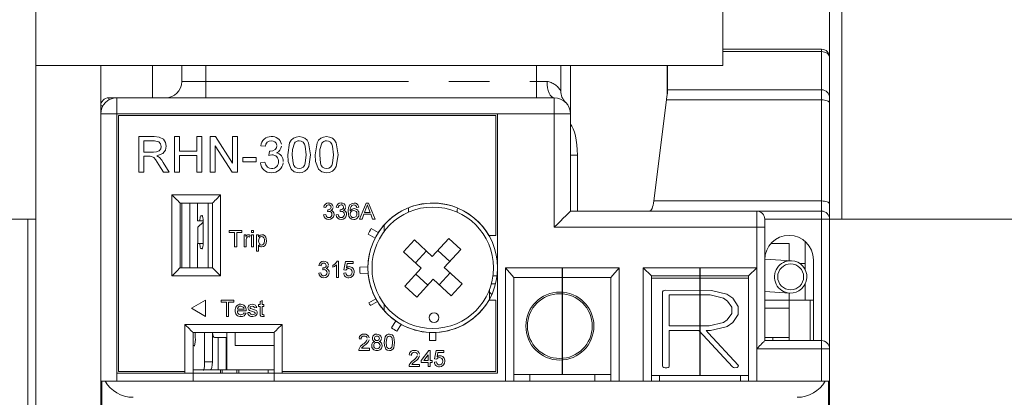
# Model space of a CAD drawing. Extents: x 3385 to 3876, y -295 to 282.
# Drawn here: x 3494 to 3555, y -8 to 15 of the extents above; entities that cross this region are included whole.
import ezdxf

# ---------------------------------------------------------------- set-up
doc = ezdxf.new("R2010")
doc.units = 0
doc.linetypes.add('PHANTOM', pattern=[25, 12.5, -2.5, 2.5, -2.5, 2.5, -2.5])
doc.layers.get('0').update_dxf_attribs({"linetype": 'CONTINUOUS'})

msp = doc.modelspace()

# ---------------------------------------------------------------- linework, layer by layer
at = {"linetype": 'Continuous', "lineweight": 15}
for p, q in [((3543.936, 13.057), (3543.936, 29.057)), ((3544.686, 27.057), (3544.686, 3.057)), ((3494.936, 12.557), (3494.936, 26.057)), ((3537.336, 12.557), (3537.336, 26.057)), ((3537.336, 13.557), (3543.436, 13.557)), ((3543.936, 13.057), (3543.936, 10.557)), ((3537.336, 12.557), (3494.936, 12.557)), ((3494.936, 12.557), (3494.936, -33.943)), ((3498.936, 10.057), (3498.936, 12.557)), ((3502.136, 10.557), (3502.136, 12.557)), ((3503.936, 11.557), (3503.936, 12.557)), ((3527.336, 12.557), (3527.336, 10.986)), ((3527.936, 9.557), (3527.936, 12.557)), ((3533.936, 12.557), (3533.936, 10.856)), ((3533.936, 11.057), (3543.436, 11.057)), ((3499.436, 10.557), (3499.936, 10.557)), ((3499.936, 10.557), (3526.936, 10.557)), ((3533.086, 4.186), (3533.858, 10.429)), ((3533.936, 10.856), (3533.913, 10.72)), ((3543.936, 10.557), (3543.936, 10.243)), ((3498.936, 9.557), (3498.936, 10.057)), ((3543.936, 10.243), (3543.936, 4)), ((3498.936, -6.943), (3498.936, 9.557)), ((3499.936, 9.557), (3499.936, -6.443)), ((3499.936, 9.557), (3523.436, 9.557)), ((3500.036, 9.457), (3500.036, -6.343)), ((3523.336, 9.457), (3500.036, 9.457)), ((3523.336, 2.057), (3523.336, 9.457)), ((3523.436, -6.443), (3523.436, 9.557)), ((3527.936, 9.557), (3527.936, 3.557)), ((3527.936, 9.022), (3527.936, 8.93)), ((3501.289, 5.957), (3501.289, 8.157)), ((3501.289, 8.157), (3502.244, 8.157)), ((3502.256, 7.904), (3501.6, 7.904)), ((3501.6, 7.904), (3501.6, 7.198)), ((3502.244, 8.157), (3502.547, 8.133)), ((3502.517, 7.847), (3502.256, 7.904)), ((3502.547, 8.133), (3502.814, 7.999)), ((3502.814, 7.999), (3502.94, 7.798)), ((3503.489, 8.157), (3503.8, 8.157)), ((3503.489, 5.957), (3503.489, 8.157)), ((3503.8, 8.157), (3503.8, 7.255)), ((3504.872, 7.255), (3504.872, 8.157)), ((3504.872, 8.157), (3505.182, 8.157)), ((3505.182, 8.157), (3505.182, 5.957)), ((3505.689, 5.957), (3505.689, 8.157)), ((3505.689, 8.157), (3506.017, 8.157)), ((3506.017, 8.157), (3507.072, 6.516)), ((3507.072, 8.157), (3507.382, 8.157)), ((3507.072, 6.516), (3507.072, 8.157)), ((3507.382, 8.157), (3507.382, 5.957)), ((3510.602, 7.775), (3510.697, 7.935)), ((3510.697, 7.935), (3510.834, 8.062)), ((3510.834, 8.062), (3511.004, 8.136)), ((3511.004, 8.136), (3511.189, 8.157)), ((3511.318, 7.88), (3511.186, 7.904)), ((3511.189, 8.157), (3511.374, 8.135)), ((3511.374, 8.135), (3511.546, 8.062)), ((3511.546, 8.062), (3511.683, 7.937)), ((3511.683, 7.937), (3511.774, 7.774)), ((3512.294, 7.775), (3512.39, 7.935)), ((3512.39, 7.935), (3512.526, 8.062)), ((3512.526, 8.062), (3512.697, 8.136)), ((3512.697, 8.136), (3512.882, 8.157)), ((3513.01, 7.88), (3512.879, 7.904)), ((3512.882, 8.157), (3513.067, 8.135)), ((3513.067, 8.135), (3513.238, 8.062)), ((3513.238, 8.062), (3513.375, 7.937)), ((3513.375, 7.937), (3513.466, 7.774)), ((3502.633, 7.724), (3502.517, 7.847)), ((3502.556, 7.287), (3502.642, 7.41)), ((3502.672, 7.558), (3502.633, 7.724)), ((3502.642, 7.41), (3502.672, 7.558)), ((3502.931, 7.314), (3502.773, 7.114)), ((3502.982, 7.564), (3502.931, 7.314)), ((3502.94, 7.798), (3502.982, 7.564)), ((3506, 7.599), (3506, 5.957)), ((3507.054, 5.957), (3506, 7.599)), ((3509.102, 7.565), (3508.82, 7.593)), ((3509.56, 7.277), (3509.708, 7.354)), ((3509.708, 7.354), (3509.785, 7.46)), ((3509.785, 7.46), (3509.807, 7.589)), ((3510.484, 7.042), (3510.602, 7.775)), ((3510.782, 7.364), (3510.766, 7.043)), ((3510.894, 7.753), (3510.782, 7.364)), ((3511.43, 7.808), (3511.318, 7.88)), ((3511.513, 7.702), (3511.43, 7.808)), ((3511.561, 7.577), (3511.513, 7.702)), ((3511.613, 7.043), (3511.561, 7.577)), ((3511.774, 7.774), (3511.895, 7.042)), ((3512.177, 7.042), (3512.294, 7.775)), ((3512.474, 7.364), (3512.459, 7.043)), ((3512.586, 7.753), (3512.474, 7.364)), ((3513.123, 7.808), (3513.01, 7.88)), ((3513.205, 7.702), (3513.123, 7.808)), ((3513.253, 7.577), (3513.205, 7.702)), ((3513.305, 7.043), (3513.253, 7.577)), ((3513.466, 7.774), (3513.587, 7.042)), ((3501.6, 7.198), (3502.189, 7.198)), ((3501.917, 6.945), (3501.6, 6.945)), ((3501.6, 6.945), (3501.6, 5.957)), ((3501.985, 6.943), (3501.917, 6.945)), ((3502.07, 6.934), (3501.985, 6.943)), ((3502.209, 6.866), (3502.07, 6.934)), ((3502.189, 7.198), (3502.381, 7.213)), ((3502.316, 6.754), (3502.209, 6.866)), ((3502.532, 6.422), (3502.316, 6.754)), ((3502.381, 7.213), (3502.556, 7.287)), ((3502.773, 7.114), (3502.398, 6.973)), ((3502.398, 6.973), (3502.498, 6.918)), ((3502.498, 6.918), (3502.569, 6.864)), ((3502.569, 6.864), (3502.71, 6.705)), ((3502.71, 6.705), (3502.801, 6.565)), ((3503.8, 7.255), (3504.872, 7.255)), ((3504.872, 7.001), (3503.8, 7.001)), ((3503.8, 7.001), (3503.8, 5.957)), ((3504.872, 5.957), (3504.872, 7.001)), ((3507.72, 6.606), (3507.72, 6.86)), ((3507.72, 6.86), (3508.538, 6.86)), ((3508.538, 6.86), (3508.538, 6.606)), ((3509.325, 7.001), (3509.354, 7.255)), ((3509.405, 7.02), (3509.325, 7.001)), ((3509.354, 7.255), (3509.377, 7.253)), ((3509.377, 7.253), (3509.395, 7.252)), ((3509.395, 7.252), (3509.56, 7.277)), ((3509.508, 7.031), (3509.405, 7.02)), ((3510.514, 6.63), (3510.484, 7.042)), ((3510.766, 7.043), (3510.817, 6.511)), ((3511.562, 6.511), (3511.613, 7.043)), ((3511.895, 7.042), (3511.776, 6.31)), ((3512.206, 6.63), (3512.177, 7.042)), ((3512.459, 7.043), (3512.509, 6.511)), ((3513.254, 6.511), (3513.305, 7.043)), ((3513.587, 7.042), (3513.469, 6.31)), ((3528.369, 3.557), (3528.369, 7.022)), ((3502.806, 5.957), (3502.532, 6.422)), ((3502.801, 6.565), (3503.162, 5.957)), ((3508.538, 6.606), (3507.72, 6.606)), ((3508.792, 6.55), (3509.074, 6.578)), ((3509.074, 6.578), (3509.127, 6.41)), ((3509.127, 6.41), (3509.228, 6.267)), ((3509.228, 6.267), (3509.35, 6.202)), ((3509.35, 6.202), (3509.487, 6.183)), ((3510.698, 6.141), (3510.514, 6.63)), ((3510.888, 5.992), (3510.698, 6.141)), ((3510.817, 6.511), (3510.864, 6.386)), ((3510.864, 6.386), (3510.947, 6.281)), ((3510.947, 6.281), (3511.059, 6.208)), ((3511.059, 6.208), (3511.189, 6.183)), ((3511.189, 6.183), (3511.32, 6.208)), ((3511.32, 6.208), (3511.432, 6.281)), ((3511.432, 6.281), (3511.514, 6.386)), ((3511.514, 6.386), (3511.562, 6.511)), ((3511.682, 6.15), (3511.545, 6.024)), ((3511.776, 6.31), (3511.682, 6.15)), ((3512.39, 6.141), (3512.206, 6.63)), ((3512.581, 5.992), (3512.39, 6.141)), ((3512.509, 6.511), (3512.557, 6.386)), ((3512.557, 6.386), (3512.639, 6.281)), ((3512.639, 6.281), (3512.751, 6.208)), ((3512.751, 6.208), (3512.882, 6.183)), ((3512.882, 6.183), (3513.013, 6.208)), ((3513.013, 6.208), (3513.124, 6.281)), ((3513.124, 6.281), (3513.207, 6.386)), ((3513.207, 6.386), (3513.254, 6.511)), ((3513.374, 6.15), (3513.238, 6.024)), ((3513.469, 6.31), (3513.374, 6.15)), ((3501.6, 5.957), (3501.289, 5.957)), ((3503.162, 5.957), (3502.806, 5.957)), ((3503.8, 5.957), (3503.489, 5.957)), ((3505.182, 5.957), (3504.872, 5.957)), ((3506, 5.957), (3505.689, 5.957)), ((3507.382, 5.957), (3507.054, 5.957)), ((3511.189, 5.929), (3510.888, 5.992)), ((3511.374, 5.951), (3511.189, 5.929)), ((3511.545, 6.024), (3511.374, 5.951)), ((3512.882, 5.929), (3512.581, 5.992)), ((3513.067, 5.951), (3512.882, 5.929)), ((3513.238, 6.024), (3513.067, 5.951)), ((3506.336, 4.557), (3503.336, 4.557)), ((3503.336, 4.557), (3503.336, -0.443)), ((3503.336, 4.557), (3503.433, 4.46)), ((3503.433, 4.46), (3503.527, 4.366)), ((3503.527, 4.366), (3503.613, 4.28)), ((3503.613, 4.28), (3503.689, 4.204)), ((3505.982, 4.204), (3506.058, 4.28)), ((3506.058, 4.28), (3506.144, 4.366)), ((3506.144, 4.366), (3506.238, 4.46)), ((3506.238, 4.46), (3506.336, 4.557)), ((3506.336, -0.443), (3506.336, 4.557)), ((3503.689, 4.204), (3503.751, 4.142)), ((3503.751, 4.142), (3503.798, 4.096)), ((3503.798, 4.096), (3503.826, 4.067)), ((3503.826, 4.067), (3503.836, 4.057)), ((3505.836, 4.057), (3503.836, 4.057)), ((3503.836, 4.057), (3503.836, 0.057)), ((3503.936, 4.057), (3503.936, 0.057)), ((3504.915, 2.957), (3504.915, 4.057)), ((3505.562, 0.057), (3505.562, 4.057)), ((3505.836, 4.057), (3505.845, 4.067)), ((3505.836, 0.057), (3505.836, 4.057)), ((3505.845, 4.067), (3505.874, 4.096)), ((3505.874, 4.096), (3505.92, 4.142)), ((3505.92, 4.142), (3505.982, 4.204)), ((3512.841, 3.788), (3512.713, 3.801)), ((3512.942, 3.532), (3512.955, 3.647)), ((3512.955, 3.647), (3512.966, 3.646)), ((3512.974, 3.646), (3513.049, 3.657)), ((3513.049, 3.657), (3513.116, 3.692)), ((3513.116, 3.692), (3513.151, 3.74)), ((3513.151, 3.74), (3513.161, 3.799)), ((3513.61, 3.788), (3513.482, 3.801)), ((3513.711, 3.532), (3513.725, 3.647)), ((3513.725, 3.647), (3513.735, 3.646)), ((3513.743, 3.646), (3513.818, 3.657)), ((3513.818, 3.657), (3513.885, 3.692)), ((3513.885, 3.692), (3513.92, 3.74)), ((3513.92, 3.74), (3513.931, 3.799)), ((3514.322, 3.944), (3514.452, 4.037)), ((3514.341, 3.579), (3514.461, 3.684)), ((3514.452, 4.037), (3514.578, 4.057)), ((3514.506, 3.933), (3514.46, 3.912)), ((3514.461, 3.684), (3514.584, 3.711)), ((3514.569, 3.942), (3514.506, 3.933)), ((3514.628, 3.932), (3514.569, 3.942)), ((3514.692, 3.891), (3514.628, 3.932)), ((3514.719, 3.849), (3514.692, 3.891)), ((3514.738, 3.788), (3514.719, 3.849)), ((3514.866, 3.801), (3514.738, 3.788)), ((3514.922, 3.057), (3515.319, 4.057)), ((3515.33, 3.757), (3515.228, 3.481)), ((3515.319, 4.057), (3515.478, 4.057)), ((3515.366, 3.836), (3515.33, 3.757)), ((3515.398, 3.942), (3515.366, 3.836)), ((3515.431, 3.855), (3515.398, 3.942)), ((3515.472, 3.743), (3515.431, 3.855)), ((3515.569, 3.481), (3515.472, 3.743)), ((3515.478, 4.057), (3515.875, 3.057)), ((3517.936, 3.494), (3517.936, 3.766)), ((3543.936, 4), (3543.936, 3.057)), ((3493.436, 3.057), (3494.436, 3.057)), ((3494.936, 3.057), (3494.436, 3.057)), ((3505.201, 3.257), (3505.113, 3.257)), ((3512.7, 3.327), (3512.828, 3.34)), ((3512.828, 3.34), (3512.852, 3.263)), ((3512.852, 3.263), (3512.898, 3.198)), ((3512.898, 3.198), (3512.953, 3.169)), ((3512.978, 3.54), (3512.942, 3.532)), ((3512.953, 3.169), (3513.015, 3.16)), ((3512.966, 3.646), (3512.974, 3.646)), ((3513.025, 3.545), (3512.978, 3.54)), ((3513.469, 3.327), (3513.597, 3.34)), ((3513.597, 3.34), (3513.621, 3.263)), ((3513.621, 3.263), (3513.667, 3.198)), ((3513.667, 3.198), (3513.722, 3.169)), ((3513.747, 3.54), (3513.711, 3.532)), ((3513.722, 3.169), (3513.785, 3.16)), ((3513.735, 3.646), (3513.743, 3.646)), ((3513.794, 3.545), (3513.747, 3.54)), ((3514.262, 3.235), (3514.213, 3.526)), ((3514.334, 3.132), (3514.262, 3.235)), ((3514.44, 3.066), (3514.334, 3.132)), ((3514.563, 3.045), (3514.44, 3.066)), ((3515.072, 3.057), (3514.922, 3.057)), ((3515.185, 3.365), (3515.072, 3.057)), ((3515.612, 3.365), (3515.185, 3.365)), ((3515.228, 3.481), (3515.569, 3.481)), ((3515.725, 3.057), (3515.612, 3.365)), ((3515.875, 3.057), (3515.725, 3.057)), ((3520.936, 3.557), (3520.936, 3.494)), ((3527.491, 3.113), (3527.318, 2.94)), ((3527.643, 3.265), (3527.491, 3.113)), ((3527.767, 3.389), (3527.643, 3.265)), ((3527.86, 3.481), (3527.767, 3.389)), ((3527.916, 3.538), (3527.86, 3.481)), ((3527.936, 3.557), (3527.916, 3.538)), ((3527.936, 3.557), (3539.436, 3.557)), ((3539.436, 3.557), (3543.436, 3.557)), ((3539.936, 3.057), (3539.936, 2.557)), ((3543.936, 3.057), (3543.936, -4.943)), ((3544.686, 3.057), (3543.936, 3.057)), ((3544.686, 3.057), (3564.186, 3.057)), ((3544.686, 3.057), (3564.186, 3.057)), ((3504.915, 2.957), (3505.065, 2.957)), ((3505.253, 2.874), (3504.936, 2.557)), ((3504.936, 2.557), (3504.936, 1.557)), ((3505.25, 2.957), (3505.065, 2.957)), ((3505.254, 2.757), (3505.254, 1.757)), ((3516.076, 2.228), (3515.642, 2.478)), ((3516.436, 2.307), (3516.436, 2.703)), ((3527.131, 2.753), (3526.936, 2.557)), ((3527.318, 2.94), (3527.131, 2.753)), ((3539.936, 2.557), (3539.936, -4.443)), ((3506.874, 2.242), (3506.874, 2.357)), ((3506.874, 2.357), (3507.656, 2.357)), ((3507.195, 2.242), (3506.874, 2.242)), ((3507.195, 1.357), (3507.195, 2.242)), ((3507.656, 2.242), (3507.336, 2.242)), ((3507.336, 2.242), (3507.336, 1.357)), ((3507.656, 2.357), (3507.656, 2.242)), ((3507.784, 2.088), (3507.9, 2.088)), ((3507.784, 1.357), (3507.784, 2.088)), ((3507.9, 2.088), (3507.9, 1.986)), ((3507.9, 1.986), (3507.967, 2.074)), ((3507.932, 1.892), (3507.916, 1.811)), ((3507.967, 2.074), (3508.006, 2.094)), ((3508.006, 2.094), (3508.049, 2.101)), ((3508.084, 1.979), (3508.044, 1.986)), ((3508.049, 2.101), (3508.118, 2.089)), ((3508.129, 1.956), (3508.084, 1.979)), ((3508.118, 2.089), (3508.169, 2.067)), ((3508.169, 2.067), (3508.129, 1.956)), ((3508.246, 2.357), (3508.374, 2.357)), ((3508.246, 2.229), (3508.246, 2.357)), ((3508.374, 2.229), (3508.246, 2.229)), ((3508.246, 2.088), (3508.374, 2.088)), ((3508.246, 1.357), (3508.246, 2.088)), ((3508.374, 2.357), (3508.374, 2.229)), ((3508.374, 2.088), (3508.374, 1.357)), ((3508.554, 2.088), (3508.682, 2.088)), ((3508.554, 1.088), (3508.554, 2.088)), ((3508.682, 2.088), (3508.682, 1.972)), ((3508.682, 1.972), (3508.778, 2.075)), ((3508.712, 1.874), (3508.682, 1.717)), ((3508.75, 1.93), (3508.712, 1.874)), ((3508.805, 1.971), (3508.75, 1.93)), ((3508.778, 2.075), (3508.885, 2.101)), ((3508.871, 1.986), (3508.805, 1.971)), ((3508.946, 1.967), (3508.871, 1.986)), ((3508.885, 2.101), (3508.983, 2.085)), ((3509.004, 1.915), (3508.946, 1.967)), ((3508.983, 2.085), (3509.068, 2.034)), ((3509.044, 1.825), (3509.004, 1.915)), ((3509.054, 1.726), (3509.044, 1.825)), ((3509.068, 2.034), (3509.129, 1.955)), ((3509.129, 1.955), (3509.182, 1.728)), ((3515.442, 2.132), (3515.876, 1.882)), ((3520.425, 1.866), (3519.407, 0.764)), ((3521.16, 1.188), (3520.425, 1.866)), ((3522.9, 2.057), (3523.336, 2.057)), ((3504.915, 0.057), (3504.915, 1.557)), ((3504.915, 1.557), (3505.065, 1.557)), ((3505.25, 1.557), (3505.065, 1.557)), ((3505.113, 1.257), (3505.201, 1.257)), ((3507.336, 1.357), (3507.195, 1.357)), ((3507.913, 1.357), (3507.784, 1.357)), ((3507.916, 1.811), (3507.913, 1.746)), ((3507.913, 1.746), (3507.913, 1.357)), ((3508.374, 1.357), (3508.246, 1.357)), ((3508.682, 1.717), (3508.691, 1.618)), ((3508.682, 1.449), (3508.682, 1.088)), ((3508.691, 1.618), (3508.731, 1.528)), ((3508.731, 1.528), (3508.79, 1.478)), ((3508.79, 1.478), (3508.865, 1.46)), ((3508.865, 1.46), (3508.932, 1.474)), ((3508.988, 1.37), (3508.87, 1.345)), ((3508.932, 1.474), (3508.987, 1.513)), ((3508.987, 1.513), (3509.026, 1.569)), ((3509.086, 1.441), (3508.988, 1.37)), ((3509.026, 1.569), (3509.054, 1.726)), ((3509.16, 1.576), (3509.086, 1.441)), ((3509.182, 1.728), (3509.16, 1.576)), ((3518.305, 1.781), (3517.627, 1.047)), ((3519.407, 0.764), (3518.305, 1.781)), ((3540.318, 1.557), (3541.436, 1.557)), ((3541.436, 0.504), (3541.436, 1.557)), ((3542.436, 1.675), (3542.436, -0.076)), ((3508.682, 1.088), (3508.554, 1.088)), ((3517.627, 1.047), (3518.729, 0.029)), ((3518.362, 0.368), (3519.04, 1.103)), ((3519.747, 1.131), (3520.481, 0.453)), ((3520.142, 0.086), (3521.16, 1.188)), ((3503.769, -0.01), (3503.805, 0.027)), ((3503.805, 0.027), (3503.828, 0.05)), ((3503.828, 0.05), (3503.836, 0.057)), ((3503.836, 0.057), (3505.836, 0.057)), ((3505.836, 0.057), (3505.845, 0.048)), ((3505.845, 0.048), (3505.874, 0.019)), ((3505.874, 0.019), (3505.92, -0.027)), ((3512.541, 0.188), (3512.413, 0.201)), ((3512.642, -0.068), (3512.655, 0.047)), ((3512.655, 0.047), (3512.666, 0.046)), ((3512.666, 0.046), (3512.674, 0.046)), ((3512.674, 0.046), (3512.749, 0.057)), ((3512.749, 0.057), (3512.816, 0.092)), ((3512.816, 0.092), (3512.851, 0.14)), ((3512.851, 0.14), (3512.861, 0.199)), ((3513.259, 0.207), (3513.433, 0.327)), ((3513.259, 0.089), (3513.259, 0.207)), ((3513.367, 0.144), (3513.259, 0.089)), ((3513.489, 0.237), (3513.367, 0.144)), ((3513.433, 0.327), (3513.535, 0.457)), ((3513.489, -0.543), (3513.489, 0.237)), ((3513.535, 0.457), (3513.618, 0.457)), ((3513.618, 0.457), (3513.618, -0.543)), ((3513.951, -0.068), (3514.054, 0.445)), ((3514.054, 0.445), (3514.528, 0.445)), ((3514.158, 0.316), (3514.107, 0.057)), ((3514.107, 0.057), (3514.202, 0.11)), ((3514.528, 0.316), (3514.158, 0.316)), ((3514.202, 0.11), (3514.286, 0.124)), ((3514.323, -0.001), (3514.25, 0.009)), ((3514.528, 0.445), (3514.528, 0.316)), ((3515.436, 0.118), (3514.936, 0.1)), ((3518.729, 0.029), (3517.712, -1.073)), ((3521.244, -0.932), (3520.142, 0.086)), ((3530.936, 0.057), (3523.936, 0.057)), ((3523.936, -6.943), (3523.936, 0.057)), ((3524.436, -0.538), (3523.936, 0.057)), ((3530.436, -0.538), (3530.936, 0.057)), ((3530.936, 0.057), (3530.936, -6.943)), ((3532.436, -6.943), (3532.436, 0.057)), ((3539.436, 0.057), (3532.436, 0.057)), ((3532.936, -0.443), (3532.436, 0.057)), ((3538.936, -0.443), (3539.436, 0.057)), ((3539.436, 0.057), (3539.436, -4.943)), ((3541.587, 0.496), (3539.936, 0.588)), ((3542.098, 0.321), (3542.436, 0.321)), ((3542.936, -4.443), (3542.936, 0.557)), ((3503.336, -0.443), (3503.422, -0.356)), ((3503.336, -0.443), (3506.336, -0.443)), ((3503.422, -0.356), (3503.507, -0.272)), ((3503.507, -0.272), (3503.586, -0.193)), ((3503.586, -0.193), (3503.657, -0.121)), ((3503.657, -0.121), (3503.719, -0.06)), ((3503.719, -0.06), (3503.769, -0.01)), ((3505.92, -0.027), (3505.982, -0.089)), ((3505.982, -0.089), (3506.058, -0.165)), ((3506.058, -0.165), (3506.144, -0.251)), ((3506.144, -0.251), (3506.238, -0.345)), ((3506.238, -0.345), (3506.336, -0.443)), ((3512.4, -0.273), (3512.528, -0.26)), ((3512.528, -0.26), (3512.552, -0.337)), ((3512.552, -0.337), (3512.598, -0.402)), ((3512.598, -0.402), (3512.653, -0.431)), ((3512.678, -0.06), (3512.642, -0.068)), ((3512.653, -0.431), (3512.715, -0.44)), ((3512.725, -0.055), (3512.678, -0.06)), ((3513.618, -0.543), (3513.489, -0.543)), ((3513.938, -0.273), (3514.066, -0.26)), ((3514.079, -0.081), (3513.951, -0.068)), ((3514.066, -0.26), (3514.087, -0.337)), ((3514.087, -0.337), (3514.133, -0.401)), ((3514.133, -0.401), (3514.188, -0.431)), ((3514.188, -0.431), (3514.25, -0.44)), ((3514.375, -0.533), (3514.249, -0.555)), ((3514.388, -0.036), (3514.323, -0.001)), ((3514.503, -0.434), (3514.375, -0.533)), ((3514.437, -0.115), (3514.388, -0.036)), ((3514.451, -0.207), (3514.437, -0.115)), ((3514.556, -0.338), (3514.503, -0.434)), ((3514.579, -0.2), (3514.556, -0.338)), ((3514.95, -0.299), (3515.45, -0.282)), ((3519.125, -1.016), (3518.39, -0.338)), ((3520.51, -0.253), (3519.831, -0.988)), ((3523.404, -0.443), (3523.152, -0.443)), ((3524.436, -0.538), (3524.436, -0.543)), ((3524.436, -0.538), (3530.436, -0.538)), ((3524.436, -0.543), (3524.436, -6.543)), ((3524.436, -0.543), (3530.436, -0.543)), ((3530.436, -0.543), (3530.436, -0.538)), ((3530.436, -6.543), (3530.436, -0.543)), ((3538.936, -0.443), (3532.936, -0.443)), ((3532.936, -0.593), (3532.936, -0.443)), ((3532.936, -6.593), (3532.936, -0.593)), ((3538.936, -0.593), (3532.936, -0.593)), ((3538.936, -0.443), (3538.936, -0.593)), ((3538.936, -0.593), (3538.936, -6.593)), ((3517.712, -1.073), (3518.446, -1.751)), ((3518.446, -1.751), (3519.464, -0.649)), ((3519.464, -0.649), (3520.566, -1.667)), ((3520.566, -1.667), (3521.244, -0.932)), ((3523.05, -0.943), (3523.309, -0.943)), ((3542.436, -0.93), (3542.436, -1.943)), ((3522.936, -1.443), (3522.936, -1.289)), ((3523.081, -1.588), (3522.936, -1.443)), ((3522.936, -1.443), (3522.936, -1.879)), ((3533.617, -1.432), (3533.663, -1.368)), ((3533.617, -5.991), (3533.617, -1.432)), ((3533.663, -1.368), (3533.719, -1.341)), ((3533.719, -1.341), (3533.775, -1.328)), ((3533.775, -1.328), (3536.65, -1.342)), ((3534.021, -1.617), (3534.021, -3.526)), ((3536.561, -1.617), (3534.021, -1.617)), ((3537.381, -1.81), (3536.561, -1.617)), ((3536.65, -1.342), (3537.596, -1.568)), ((3537.638, -2.009), (3537.381, -1.81)), ((3537.596, -1.568), (3537.957, -1.822)), ((3537.957, -1.822), (3538.301, -2.324)), ((3541.476, -1.501), (3539.936, -1.415)), ((3541.436, -1.943), (3541.436, -1.499)), ((3505.406, -1.943), (3504.54, -2.443)), ((3505.406, -2.943), (3505.406, -1.943)), ((3506.374, -2.058), (3506.374, -1.943)), ((3506.374, -1.943), (3507.156, -1.943)), ((3506.695, -2.058), (3506.374, -2.058)), ((3506.695, -2.943), (3506.695, -2.058)), ((3507.156, -2.058), (3506.836, -2.058)), ((3506.836, -2.058), (3506.836, -2.943)), ((3507.156, -1.943), (3507.156, -2.058)), ((3507.657, -2.325), (3507.583, -2.314)), ((3507.737, -2.376), (3507.657, -2.325)), ((3507.768, -2.423), (3507.737, -2.376)), ((3507.784, -2.494), (3507.768, -2.423)), ((3508.028, -2.411), (3508.054, -2.311)), ((3508.053, -2.506), (3508.028, -2.411)), ((3508.054, -2.311), (3508.108, -2.25)), ((3508.108, -2.25), (3508.205, -2.208)), ((3508.16, -2.376), (3508.156, -2.398)), ((3508.156, -2.398), (3508.16, -2.42)), ((3508.171, -2.356), (3508.16, -2.376)), ((3508.16, -2.42), (3508.17, -2.436)), ((3508.207, -2.328), (3508.171, -2.356)), ((3508.205, -2.208), (3508.287, -2.199)), ((3508.297, -2.314), (3508.207, -2.328)), ((3508.287, -2.199), (3508.394, -2.211)), ((3508.379, -2.331), (3508.297, -2.314)), ((3508.419, -2.367), (3508.379, -2.331)), ((3508.394, -2.211), (3508.492, -2.256)), ((3508.438, -2.417), (3508.419, -2.367)), ((3508.566, -2.404), (3508.438, -2.417)), ((3508.492, -2.256), (3508.543, -2.323)), ((3508.543, -2.323), (3508.566, -2.404)), ((3508.682, -2.327), (3508.682, -2.212)), ((3508.682, -2.212), (3508.772, -2.212)), ((3508.772, -2.327), (3508.682, -2.327)), ((3508.772, -2.034), (3508.9, -1.961)), ((3508.772, -2.212), (3508.772, -2.034)), ((3508.772, -2.737), (3508.772, -2.327)), ((3508.9, -1.961), (3508.9, -2.212)), ((3508.9, -2.212), (3509.015, -2.212)), ((3509.015, -2.327), (3508.9, -2.327)), ((3508.9, -2.327), (3508.9, -2.742)), ((3509.015, -2.212), (3509.015, -2.327)), ((3515.923, -1.855), (3515.489, -2.105)), ((3515.589, -2.279), (3516.023, -2.029)), ((3516.436, -2.588), (3516.436, -2.193)), ((3523.336, -1.943), (3522.9, -1.943)), ((3523.336, -6.343), (3523.336, -1.943)), ((3537.896, -2.382), (3537.638, -2.009)), ((3537.896, -2.761), (3537.896, -2.382)), ((3538.301, -2.324), (3538.301, -2.833)), ((3539.936, -1.943), (3541.436, -1.943)), ((3541.436, -2.443), (3541.436, -1.943)), ((3541.436, -1.943), (3542.736, -1.943)), ((3542.436, -1.943), (3542.936, -1.943)), ((3542.936, -1.943), (3542.736, -1.943)), ((3542.736, -4.443), (3542.736, -1.943)), ((3504.54, -2.443), (3505.406, -2.943)), ((3506.836, -2.943), (3506.695, -2.943)), ((3507.374, -2.494), (3507.784, -2.494)), ((3507.912, -2.609), (3507.374, -2.609)), ((3507.783, -2.725), (3507.909, -2.737)), ((3507.913, -2.576), (3507.912, -2.595)), ((3507.912, -2.595), (3507.912, -2.609)), ((3508.015, -2.712), (3508.143, -2.699)), ((3508.085, -2.544), (3508.053, -2.506)), ((3508.125, -2.573), (3508.085, -2.544)), ((3508.312, -2.639), (3508.125, -2.573)), ((3508.143, -2.699), (3508.165, -2.766)), ((3508.165, -2.766), (3508.214, -2.815)), ((3508.17, -2.436), (3508.191, -2.455)), ((3508.191, -2.455), (3508.212, -2.465)), ((3508.212, -2.465), (3508.266, -2.482)), ((3508.214, -2.815), (3508.32, -2.84)), ((3508.266, -2.482), (3508.309, -2.493)), ((3508.309, -2.493), (3508.502, -2.56)), ((3508.366, -2.654), (3508.312, -2.639)), ((3508.493, -2.913), (3508.319, -2.955)), ((3508.32, -2.84), (3508.378, -2.835)), ((3508.433, -2.677), (3508.366, -2.654)), ((3508.378, -2.835), (3508.432, -2.813)), ((3508.432, -2.813), (3508.464, -2.78)), ((3508.464, -2.78), (3508.477, -2.736)), ((3508.574, -2.833), (3508.493, -2.913)), ((3508.502, -2.56), (3508.545, -2.588)), ((3508.545, -2.588), (3508.579, -2.626)), ((3508.605, -2.723), (3508.574, -2.833)), ((3508.579, -2.626), (3508.599, -2.672)), ((3508.599, -2.672), (3508.605, -2.723)), ((3508.786, -2.878), (3508.772, -2.737)), ((3508.823, -2.925), (3508.786, -2.878)), ((3508.878, -2.95), (3508.823, -2.925)), ((3508.938, -2.955), (3508.878, -2.95)), ((3508.9, -2.742), (3508.907, -2.81)), ((3508.907, -2.81), (3508.917, -2.824)), ((3508.917, -2.824), (3508.931, -2.834)), ((3508.931, -2.834), (3508.965, -2.84)), ((3508.978, -2.953), (3508.938, -2.955)), ((3508.965, -2.84), (3508.993, -2.839)), ((3509.028, -2.944), (3508.978, -2.953)), ((3508.993, -2.839), (3509.015, -2.837)), ((3509.015, -2.837), (3509.028, -2.944)), ((3537.61, -3.147), (3537.896, -2.761)), ((3538.301, -2.833), (3537.957, -3.321)), ((3539.936, -2.443), (3541.436, -2.443)), ((3541.436, -4.243), (3541.436, -2.443)), ((3541.436, -4.243), (3541.436, -2.443)), ((3504.136, -3.443), (3510.136, -3.443)), ((3504.136, -6.343), (3504.136, -3.443)), ((3504.233, -3.54), (3504.136, -3.443)), ((3504.327, -3.634), (3504.233, -3.54)), ((3504.413, -3.72), (3504.327, -3.634)), ((3509.858, -3.72), (3509.944, -3.634)), ((3509.944, -3.634), (3510.038, -3.54)), ((3510.038, -3.54), (3510.136, -3.443)), ((3510.136, -3.443), (3510.136, -6.343)), ((3517.149, -3.225), (3516.884, -3.649)), ((3517.223, -3.861), (3517.488, -3.436)), ((3534.021, -3.526), (3536.506, -3.526)), ((3536.506, -3.526), (3537.381, -3.32)), ((3537.546, -3.594), (3536.579, -3.815)), ((3537.381, -3.32), (3537.61, -3.147)), ((3537.611, -3.567), (3537.546, -3.594)), ((3537.957, -3.321), (3537.611, -3.567)), ((3504.489, -3.796), (3504.413, -3.72)), ((3504.551, -3.858), (3504.489, -3.796)), ((3504.598, -3.904), (3504.551, -3.858)), ((3504.626, -3.933), (3504.598, -3.904)), ((3504.636, -3.943), (3504.626, -3.933)), ((3509.636, -3.943), (3504.636, -3.943)), ((3504.636, -3.943), (3504.636, -6.443)), ((3504.777, -4.243), (3504.777, -3.943)), ((3505.339, -3.943), (3505.339, -5.743)), ((3505.836, -3.943), (3505.836, -5.743)), ((3506.194, -4.243), (3505.955, -4.243)), ((3506.194, -4.243), (3506.194, -6.243)), ((3506.194, -4.243), (3506.691, -4.243)), ((3506.691, -4.243), (3506.691, -6.243)), ((3506.718, -4.243), (3506.691, -4.243)), ((3506.731, -3.943), (3506.731, -6.243)), ((3507.228, -3.943), (3507.228, -4.743)), ((3509.636, -3.943), (3509.645, -3.933)), ((3509.636, -6.443), (3509.636, -3.943)), ((3509.645, -3.933), (3509.674, -3.904)), ((3509.674, -3.904), (3509.72, -3.858)), ((3509.72, -3.858), (3509.782, -3.796)), ((3509.782, -3.796), (3509.858, -3.72)), ((3516.438, -4.549), (3516.492, -4.216)), ((3516.492, -4.216), (3516.535, -4.143)), ((3516.535, -4.143), (3516.597, -4.086)), ((3516.624, -4.226), (3516.573, -4.403)), ((3516.597, -4.086), (3516.675, -4.052)), ((3516.675, -4.052), (3516.759, -4.043)), ((3516.817, -4.169), (3516.757, -4.158)), ((3516.759, -4.043), (3516.843, -4.053)), ((3516.868, -4.202), (3516.817, -4.169)), ((3516.843, -4.053), (3516.921, -4.086)), ((3516.906, -4.249), (3516.868, -4.202)), ((3516.928, -4.306), (3516.906, -4.249)), ((3516.921, -4.086), (3516.983, -4.143)), ((3516.983, -4.143), (3517.024, -4.217)), ((3517.024, -4.217), (3517.079, -4.549)), ((3519.236, -3.938), (3519.236, -4.438)), ((3519.636, -4.438), (3519.636, -3.938)), ((3534.021, -3.815), (3534.021, -6.046)), ((3535.87, -3.815), (3534.021, -3.815)), ((3537.94, -6.058), (3535.87, -3.815)), ((3536.317, -3.815), (3536.467, -3.987)), ((3536.579, -3.815), (3536.317, -3.815)), ((3536.467, -3.987), (3538.292, -5.95)), ((3539.936, -4.243), (3540.436, -4.243)), ((3540.436, -4.243), (3541.436, -4.243)), ((3541.436, -4.243), (3541.436, -4.443)), ((3504.636, -4.743), (3504.724, -4.743)), ((3509.636, -4.743), (3507.228, -4.743)), ((3515.015, -4.337), (3514.887, -4.325)), ((3516.452, -4.737), (3516.438, -4.549)), ((3516.535, -4.959), (3516.452, -4.737)), ((3516.573, -4.403), (3516.566, -4.549)), ((3516.566, -4.549), (3516.589, -4.791)), ((3516.589, -4.791), (3516.611, -4.848)), ((3516.611, -4.848), (3516.649, -4.895)), ((3516.869, -4.895), (3516.906, -4.848)), ((3516.906, -4.848), (3516.928, -4.791)), ((3516.951, -4.549), (3516.928, -4.306)), ((3516.928, -4.791), (3516.951, -4.549)), ((3517.079, -4.549), (3517.026, -4.882)), ((3539.436, -4.943), (3539.522, -4.856)), ((3539.522, -4.856), (3539.607, -4.772)), ((3539.607, -4.772), (3539.686, -4.693)), ((3539.686, -4.693), (3539.757, -4.621)), ((3539.757, -4.621), (3539.819, -4.56)), ((3539.819, -4.56), (3539.869, -4.51)), ((3539.869, -4.51), (3539.905, -4.473)), ((3539.905, -4.473), (3539.928, -4.45)), ((3539.928, -4.45), (3539.936, -4.443)), ((3539.936, -4.443), (3543.436, -4.443)), ((3514.874, -5.043), (3514.878, -4.992)), ((3515.528, -5.043), (3514.874, -5.043)), ((3514.878, -4.992), (3514.888, -4.954)), ((3515.039, -4.914), (3515.528, -4.914)), ((3515.528, -4.914), (3515.528, -5.043)), ((3516.622, -5.027), (3516.535, -4.959)), ((3516.759, -5.055), (3516.622, -5.027)), ((3516.649, -4.895), (3516.699, -4.929)), ((3516.699, -4.929), (3516.759, -4.94)), ((3516.759, -4.94), (3516.818, -4.928)), ((3516.843, -5.046), (3516.759, -5.055)), ((3516.818, -4.928), (3516.869, -4.895)), ((3516.92, -5.012), (3516.843, -5.046)), ((3516.982, -4.955), (3516.92, -5.012)), ((3517.026, -4.882), (3516.982, -4.955)), ((3518.115, -5.337), (3517.987, -5.325)), ((3518.718, -5.671), (3519.192, -5.055)), ((3519.154, -5.311), (3518.876, -5.671)), ((3519.154, -5.671), (3519.154, -5.311)), ((3519.192, -5.055), (3519.282, -5.055)), ((3519.282, -5.055), (3519.282, -5.671)), ((3519.551, -5.568), (3519.654, -5.055)), ((3519.654, -5.055), (3520.128, -5.055)), ((3519.758, -5.184), (3519.707, -5.443)), ((3519.707, -5.443), (3519.802, -5.39)), ((3520.128, -5.184), (3519.758, -5.184)), ((3519.802, -5.39), (3519.886, -5.376)), ((3520.128, -5.055), (3520.128, -5.184)), ((3539.436, -4.943), (3539.436, -6.943)), ((3543.936, -4.943), (3543.936, -6.943)), ((3517.974, -6.043), (3517.978, -5.992)), ((3518.628, -6.043), (3517.974, -6.043)), ((3517.978, -5.992), (3517.988, -5.954)), ((3518.139, -5.914), (3518.628, -5.914)), ((3518.628, -5.914), (3518.628, -6.043)), ((3518.718, -5.799), (3518.718, -5.671)), ((3519.154, -5.799), (3518.718, -5.799)), ((3518.876, -5.671), (3519.154, -5.671)), ((3519.154, -6.043), (3519.154, -5.799)), ((3519.282, -6.043), (3519.154, -6.043)), ((3519.282, -5.671), (3519.41, -5.671)), ((3519.282, -5.799), (3519.282, -6.043)), ((3519.41, -5.799), (3519.282, -5.799)), ((3519.41, -5.671), (3519.41, -5.799)), ((3519.538, -5.773), (3519.666, -5.76)), ((3519.679, -5.581), (3519.551, -5.568)), ((3519.666, -5.76), (3519.687, -5.837)), ((3519.687, -5.837), (3519.733, -5.901)), ((3519.733, -5.901), (3519.788, -5.931)), ((3519.788, -5.931), (3519.85, -5.94)), ((3519.975, -6.033), (3519.849, -6.055)), ((3519.923, -5.501), (3519.85, -5.491)), ((3519.988, -5.536), (3519.923, -5.501)), ((3520.103, -5.934), (3519.975, -6.033)), ((3520.037, -5.615), (3519.988, -5.536)), ((3520.051, -5.707), (3520.037, -5.615)), ((3520.156, -5.838), (3520.103, -5.934)), ((3520.179, -5.7), (3520.156, -5.838)), ((3533.621, -6.025), (3533.617, -5.991)), ((3533.636, -6.056), (3533.621, -6.025)), ((3533.705, -6.108), (3533.636, -6.056)), ((3537.996, -6.108), (3537.94, -6.058)), ((3538.282, -6.062), (3538.258, -6.087)), ((3538.296, -6.029), (3538.282, -6.062)), ((3538.292, -5.95), (3538.303, -5.974)), ((3538.301, -5.994), (3538.296, -6.029)), ((3538.303, -5.974), (3538.301, -5.994)), ((3504.636, -6.443), (3499.936, -6.443)), ((3500.036, -6.343), (3504.136, -6.343)), ((3505.286, -6.243), (3504.636, -6.243)), ((3504.636, -6.943), (3504.636, -6.443)), ((3505.544, -6.443), (3504.636, -6.443)), ((3505.717, -6.243), (3505.286, -6.243)), ((3505.544, -6.443), (3508.236, -6.443)), ((3506.194, -6.243), (3505.717, -6.243)), ((3506.194, -6.243), (3506.691, -6.243)), ((3506.44, -6.443), (3506.44, -6.243)), ((3506.731, -6.243), (3506.691, -6.243)), ((3509.636, -6.243), (3506.731, -6.243)), ((3507.34, -6.243), (3507.34, -6.443)), ((3509.285, -6.443), (3508.236, -6.443)), ((3509.285, -6.243), (3509.285, -6.443)), ((3509.636, -6.443), (3509.285, -6.443)), ((3509.636, -6.443), (3509.636, -6.943)), ((3523.436, -6.443), (3509.636, -6.443)), ((3510.136, -6.343), (3523.336, -6.343)), ((3524.436, -6.543), (3524.436, -6.943)), ((3530.436, -6.543), (3524.436, -6.543)), ((3525.436, -6.943), (3525.436, -6.543)), ((3529.436, -6.543), (3529.436, -6.943)), ((3530.436, -6.943), (3530.436, -6.543)), ((3532.936, -6.943), (3532.936, -6.593)), ((3532.936, -6.593), (3538.936, -6.593)), ((3533.436, -6.943), (3533.436, -6.593)), ((3533.783, -6.123), (3533.705, -6.108)), ((3533.883, -6.128), (3533.783, -6.123)), ((3538.088, -6.128), (3537.996, -6.108)), ((3538.227, -6.105), (3538.088, -6.128)), ((3538.258, -6.087), (3538.227, -6.105)), ((3538.436, -6.593), (3538.436, -6.943)), ((3538.936, -6.593), (3538.936, -6.943)), ((3498.999, -6.943), (3498.936, -6.943)), ((3498.936, -9.943), (3498.936, -6.943)), ((3498.999, -9.943), (3498.999, -6.943)), ((3498.999, -6.943), (3499.204, -6.943)), ((3499.204, -6.943), (3543.668, -6.943)), ((3543.668, -6.943), (3543.872, -6.943)), ((3543.872, -6.943), (3543.872, -9.943)), ((3543.936, -6.943), (3543.872, -6.943)), ((3543.936, -9.943), (3543.936, -6.943))]:
    msp.add_line(p, q, dxfattribs=at)
at = {"linetype": 'PHANTOM', "lineweight": 0}
for p, q in [((3543.436, 13.411), (3537.336, 13.411)), ((3543.436, 13.411), (3543.436, 13.557)), ((3543.436, 11.057), (3543.436, 13.411)), ((3543.436, 13.411), (3543.533, 13.404)), ((3543.533, 13.404), (3543.627, 13.384)), ((3543.627, 13.384), (3543.713, 13.351)), ((3543.713, 13.351), (3543.789, 13.307)), ((3543.789, 13.307), (3543.851, 13.254)), ((3543.851, 13.254), (3543.898, 13.193)), ((3543.898, 13.193), (3543.926, 13.126)), ((3543.926, 13.126), (3543.936, 13.057)), ((3498.94, 12.557), (3498.94, 10.126)), ((3505.436, 12.557), (3505.436, 11.557)), ((3525.836, 11.557), (3525.836, 12.557)), ((3533.913, 10.72), (3533.913, 12.557)), ((3503.936, 11.557), (3505.436, 11.557)), ((3505.436, 11.557), (3505.436, 10.557)), ((3505.436, 11.557), (3525.836, 11.557)), ((3525.836, 11.557), (3525.836, 10.557)), ((3525.836, 11.557), (3526.496, 11.557)), ((3526.496, 11.557), (3526.504, 11.362)), ((3526.504, 11.362), (3526.529, 11.175)), ((3526.529, 11.175), (3526.57, 11.002)), ((3526.57, 11.002), (3526.625, 10.85)), ((3543.436, 10.429), (3543.436, 11.057)), ((3499.436, 10.557), (3499.436, 10.423)), ((3499.936, 10.557), (3499.936, 9.557)), ((3526.625, 10.85), (3526.691, 10.726)), ((3526.691, 10.726), (3526.767, 10.634)), ((3526.767, 10.634), (3526.85, 10.577)), ((3526.85, 10.577), (3526.936, 10.557)), ((3526.936, 9.557), (3526.936, 10.557)), ((3543.436, 10.429), (3533.858, 10.429)), ((3543.436, 4.186), (3543.436, 10.429)), ((3543.436, 10.429), (3543.533, 10.425)), ((3543.533, 10.425), (3543.627, 10.415)), ((3543.627, 10.415), (3543.713, 10.398)), ((3543.713, 10.398), (3543.789, 10.374)), ((3543.789, 10.374), (3543.851, 10.346)), ((3543.851, 10.346), (3543.898, 10.314)), ((3498.936, 10.057), (3499.07, 10.057)), ((3543.898, 10.314), (3543.926, 10.279)), ((3543.926, 10.279), (3543.936, 10.243)), ((3499.936, 9.557), (3498.936, 9.557)), ((3526.936, 9.557), (3523.436, 9.557)), ((3526.936, 2.557), (3526.936, 9.557)), ((3527.936, 9.557), (3526.936, 9.557)), ((3527.936, 7.022), (3528.369, 7.022)), ((3504.436, 4.057), (3504.436, 0.057)), ((3533.086, 4.186), (3543.436, 4.186)), ((3543.436, 3.557), (3543.436, 4.186)), ((3543.436, 4.186), (3543.533, 4.182)), ((3543.533, 4.182), (3543.627, 4.172)), ((3543.627, 4.172), (3543.713, 4.155)), ((3543.713, 4.155), (3543.789, 4.132)), ((3543.789, 4.132), (3543.851, 4.104)), ((3543.851, 4.104), (3543.898, 4.071)), ((3543.898, 4.071), (3543.926, 4.037)), ((3543.926, 4.037), (3543.936, 4)), ((3494.436, 3.057), (3494.436, -42.943)), ((3539.436, 2.557), (3539.436, 3.557)), ((3543.436, 3.057), (3539.936, 3.057)), ((3543.436, 3.057), (3543.436, 3.557)), ((3543.436, 3.057), (3543.936, 3.057)), ((3543.436, -4.443), (3543.436, 3.057)), ((3539.436, 2.557), (3526.936, 2.557)), ((3539.436, 0.057), (3539.436, 2.557)), ((3539.936, 2.557), (3539.436, 2.557)), ((3540.436, -4.443), (3540.436, -4.243)), ((3543.436, -4.943), (3543.436, -4.443)), ((3543.436, -4.943), (3539.436, -4.943)), ((3543.936, -4.943), (3543.436, -4.943)), ((3543.436, -6.943), (3543.436, -4.943)), ((3505.339, -5.743), (3505.836, -5.743)), ((3499.936, -6.443), (3499.936, -6.943)), ((3504.136, -6.443), (3504.136, -6.343)), ((3506.323, -6.443), (3506.323, -6.243)), ((3507.457, -6.443), (3507.457, -6.243)), ((3510.136, -6.343), (3510.136, -6.443))]:
    msp.add_line(p, q, dxfattribs=at)
for p, q in [((3527.436, -6.543), (3527.436, 0.057)), ((3535.936, -6.593), (3535.936, 0.057))]:
    msp.add_line(p, q)
at = {"linetype": 'Continuous', "lineweight": 15}
for centre, radius in [((3519.436, 0.057), 4), ((3519.436, 0.057), 3.75), ((3541.532, -0.503), 0.8), ((3527.282, -3.543), 2.1), ((3527.282, -3.543), 2), ((3519.515, -3.022), 0.3)]:
    msp.add_circle(centre, radius, dxfattribs=at)
for centre, radius, start, end in [((3543.436, 13.057), 0.5, 0, 90), ((3502.936, 11.557), 1, 270, 0), ((3528.336, 10.986), 1, 180, 225.573), ((3543.436, 10.557), 0.5, 0, 90), ((3499.936, 9.557), 1, 90, 180), ((3499.436, 10.057), 0.5, 90, 180), ((3526.936, 9.557), 1, 0, 90), ((3509.438, 7.542), 0.62, 87.6262, 175.21414), ((3509.459, 7.551), 0.357, 87.88122, 177.65911), ((3509.52, 7.582), 0.579, 10.38081, 95.62874), ((3509.495, 7.588), 0.316, 8.29453, 94.02558), ((3511.184, 7.55), 0.354, 89.58065, 145.0312), ((3512.876, 7.55), 0.354, 89.58041, 145.03138), ((3509.616, 7.604), 0.475, 291.43043, 356.14099), ((3509.525, 6.635), 0.396, 356.10201, 92.47877), ((3509.685, 6.657), 0.519, 355.87866, 78.36412), ((3509.451, 6.588), 0.66, 183.34684, 272.19679), ((3509.509, 6.626), 0.698, 267.34021, 353.45677), ((3509.5, 6.602), 0.421, 268.18323, 2.72473), ((3512.993, 3.778), 0.282, 87.62674, 175.21391), ((3513.003, 3.782), 0.162, 87.88095, 177.65978), ((3513.031, 3.796), 0.263, 10.38154, 95.62853), ((3513.019, 3.799), 0.144, 8.29493, 94.02578), ((3513.074, 3.806), 0.216, 291.42953, 356.1447), ((3513.763, 3.778), 0.282, 87.62666, 175.21404), ((3513.772, 3.782), 0.162, 87.88095, 177.65978), ((3513.8, 3.796), 0.263, 10.38171, 95.62866), ((3513.788, 3.799), 0.144, 8.29493, 94.02578), ((3513.843, 3.806), 0.216, 291.4299, 356.14358), ((3514.869, 3.59), 0.66, 146.10976, 185.57284), ((3514.763, 3.627), 0.425, 135.45464, 186.4795), ((3514.595, 3.787), 0.272, 3.01484, 93.61932), ((3514.574, 3.409), 0.306, 355.89665, 88.0944), ((3519.436, 0.057), 4, 30, 147.13402), ((3521.436, 3.557), 0.5, 157.38014, 180), ((3505.755, 3.022), 0.693, 157.75284, 185.35764), ((3503.874, 2.898), 1.387, 354.18027, 16.93328), ((3512.999, 3.344), 0.3, 183.34628, 272.19736), ((3513.026, 3.362), 0.317, 267.34038, 353.45714), ((3513.022, 3.35), 0.191, 268.18292, 2.72522), ((3513.033, 3.365), 0.18, 356.10461, 92.47865), ((3513.105, 3.375), 0.236, 355.87823, 78.36438), ((3513.769, 3.344), 0.3, 183.3464, 272.19728), ((3513.795, 3.362), 0.317, 267.34034, 353.45683), ((3513.791, 3.35), 0.191, 268.18317, 2.72503), ((3513.802, 3.365), 0.18, 356.10461, 92.47865), ((3513.875, 3.375), 0.236, 355.87825, 78.36424), ((3514.54, 3.397), 0.2, 87.48687, 185.13309), ((3514.554, 3.37), 0.214, 174.78844, 269.88723), ((3514.561, 3.407), 0.191, 352.8167, 93.92356), ((3514.55, 3.358), 0.202, 270.8083, 7.02524), ((3514.565, 3.356), 0.316, 269.72918, 5.61191), ((3539.436, 3.057), 0.5, 0, 90), ((3543.436, 3.057), 0.5, 0, 90), ((3519.436, 0.057), 4.5, 147.45268, 152.54732), ((3508.052, 1.864), 0.123, 93.84513, 166.69773), ((3519.436, 0.057), 4, 152.86598, 179.13402), ((3519.436, 0.057), 4, 147.13402, 152.86598), ((3541.436, 0.557), 1.5, 0, 180), ((3505.755, 1.493), 0.693, 174.64236, 202.24716), ((3503.874, 1.617), 1.387, 343.06685, 5.81962), ((3508.878, 1.578), 0.234, 213.24969, 268.13501), ((3512.693, 0.178), 0.282, 87.62528, 175.21509), ((3512.703, 0.182), 0.162, 87.88095, 177.65978), ((3512.731, 0.196), 0.263, 10.38171, 95.62857), ((3512.719, 0.199), 0.144, 8.29493, 94.02578), ((3512.774, 0.206), 0.216, 291.43109, 356.14002), ((3512.805, -0.225), 0.236, 355.87863, 78.36441), ((3514.241, -0.183), 0.192, 87.33358, 147.85109), ((3514.274, -0.177), 0.306, 355.75918, 87.88862), ((3519.436, 0.057), 4.5, 179.45268, 184.54732), ((3519.436, 0.057), 4, 179.13402, 184.86598), ((3541.532, -0.503), 1, 86.80572, 266.80572), ((3541.532, -0.503), 1, 266.80572, 86.80572), ((3512.699, -0.256), 0.3, 183.34689, 272.19623), ((3512.726, -0.238), 0.317, 267.33992, 353.45491), ((3512.722, -0.25), 0.191, 268.18303, 2.72498), ((3512.733, -0.235), 0.18, 356.09783, 92.47945), ((3514.232, -0.263), 0.293, 182.06783, 273.39653), ((3514.243, -0.236), 0.21, 271.71793, 7.98698), ((3519.436, 0.057), 4, 184.86598, 208.56746), ((3507.579, -2.53), 0.338, 89.26513, 189.039), ((3507.566, -2.508), 0.194, 84.87573, 170.11831), ((3507.579, -2.528), 0.337, 351.76761, 89.26465), ((3519.436, 0.057), 4.5, 208.72666, 211.27334), ((3519.436, 0.057), 4, 208.56746, 211.43254), ((3519.436, 0.057), 4, 211.43254, 235.13402), ((3519.436, 0.057), 4, 272.86598, 330), ((3507.575, -2.628), 0.332, 172.21406, 272.66188), ((3507.59, -2.627), 0.216, 175.30521, 270.72851), ((3507.617, -2.65), 0.306, 265.11468, 342.60396), ((3507.612, -2.654), 0.187, 264.13196, 336.62773), ((3508.275, -2.697), 0.262, 187.31287, 279.56858), ((3508.407, -2.743), 0.0705, 10.06719, 68.73541), ((3519.436, 0.057), 4, 235.13402, 240.86598), ((3519.436, 0.057), 4, 240.86598, 267.13402), ((3503.397, -4.383), 1.387, 343.06678, 5.81965), ((3515.173, -4.329), 0.289, 83.17185, 172.50391), ((3515.184, -4.327), 0.17, 83.00658, 187.94962), ((3515.22, -4.328), 0.17, 10.8588, 95.07766), ((3515.239, -4.321), 0.28, 9.54649, 96.49615), ((3515.963, -4.301), 0.26, 84.56751, 170.00657), ((3515.974, -4.297), 0.14, 83.48782, 171.51439), ((3516.013, -4.304), 0.262, 9.29125, 95.40745), ((3516.004, -4.298), 0.141, 352.48977, 95.71141), ((3516.756, -4.319), 0.161, 89.58097, 145.03044), ((3519.436, 0.057), 4.5, 235.45268, 240.54732), ((3519.436, 0.057), 4, 267.13402, 272.86598), ((3515.499, -5.225), 0.674, 124.36844, 155.01388), ((3515.968, -5.744), 1.251, 125.74571, 138.00544), ((3514.794, -4.105), 0.65, 299.95479, 335.915), ((3514.865, -4.145), 0.693, 302.55852, 339.79283), ((3515.91, -4.729), 0.241, 102.14011, 184.47436), ((3515.969, -4.755), 0.301, 174.67711, 273.90778), ((3515.904, -4.301), 0.198, 172.42912, 256.91629), ((3515.975, -4.762), 0.179, 172.5096, 275.06401), ((3515.977, -4.735), 0.181, 87.06571, 183.45351), ((3515.973, -4.302), 0.139, 171.54824, 277.26804), ((3515.999, -4.738), 0.183, 356.23799, 93.92479), ((3516.01, -4.754), 0.302, 266.10207, 6.59998), ((3516.003, -4.762), 0.179, 266.09377, 3.79216), ((3516.007, -4.304), 0.137, 263.03433, 8.14792), ((3516.068, -4.298), 0.204, 285.64278, 355.31419), ((3516.055, -4.74), 0.255, 356.21607, 74.50912), ((3519.436, 0.057), 4.5, 267.45268, 272.54732), ((3543.436, -4.943), 0.5, 0, 90), ((3518.273, -5.329), 0.289, 83.17157, 172.50345), ((3518.284, -5.327), 0.17, 83.00566, 187.95029), ((3517.894, -5.105), 0.65, 299.9547, 335.91516), ((3518.32, -5.328), 0.17, 10.85889, 95.07774), ((3518.339, -5.321), 0.28, 9.54587, 96.49558), ((3517.965, -5.145), 0.693, 302.55809, 339.79306), ((3519.874, -5.677), 0.306, 355.75941, 87.88794), ((3503.959, -5.883), 1.387, 343.06679, 5.81965), ((3518.599, -6.225), 0.674, 124.36852, 155.01388), ((3519.068, -6.744), 1.251, 125.74624, 138.00545), ((3519.832, -5.763), 0.294, 182.06847, 273.39615), ((3519.841, -5.683), 0.192, 87.33425, 147.85071), ((3519.843, -5.736), 0.21, 271.71786, 7.98692), ((3533.864, -5.932), 0.197, 275.56624, 323.02507), ((3500.936, -5.943), 2, 210, 270), ((3541.936, -5.943), 2, 270, 330)]:
    msp.add_arc(centre, radius, start, end, dxfattribs=at)
at = {"linetype": 'PHANTOM', "lineweight": 0}
msp.add_arc((3526.262, 10.346), 1.25, 30.81539, 79.24151, dxfattribs=at)
at = {"linetype": 'Continuous', "lineweight": 15}
for centre, major_axis, ratio, start_param, end_param in [((3534.145, 10.057), (0, 1), 0.309278, 0.846874, 1.19029), ((3527.75, 7.022), (0, 2), 0.309278, 4.712389, 5.978493), ((3532.798, 4.557), (0, 1), 0.309278, 3.141593, 4.331883), ((3505.955, -3.743), (0, 0.5), 0.238571, 1.982313, 3.141593), ((3506.718, -3.743), (0, 0.5), 0.026593, 3.141593, 4.300872), ((3505.717, -5.743), (0, 0.5), 0.238571, 3.141593, 4.712389)]:
    msp.add_ellipse(centre, major_axis=major_axis, ratio=ratio, start_param=start_param, end_param=end_param, dxfattribs=at)

doc.saveas('drawing.dxf')
